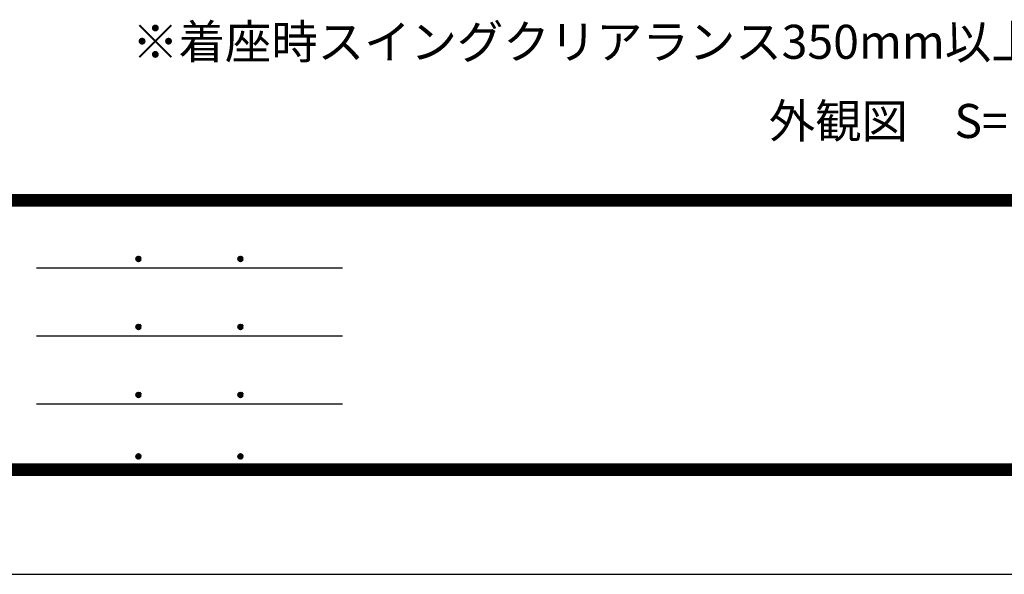
# Model space of a CAD drawing. Extents: x 0 to 21000, y 0 to 14850.
# Drawn here: x 4351 to 8694, y 0 to 2446 of the extents above; entities that cross this region are included whole.
import ezdxf
from ezdxf.enums import TextEntityAlignment as Align

# ---------------------------------------------------------------- set-up
doc = ezdxf.new("R2010")
doc.units = 0
doc.header["$LTSCALE"] = 15
doc.layers.get('0').update_dxf_attribs({"linetype": 'CONTINUOUS'})
doc.layers.get('DEFPOINTS').update_dxf_attribs({"linetype": 'CONTINUOUS'})
doc.layers.add('P_3TEXT', color=60, linetype='CONTINUOUS')
doc.layers.add('P_5DRAWFRAME', color=104, linetype='CONTINUOUS')
doc.styles.add('BIGFONT', font='simplex.shx', dxfattribs={"bigfont": 'bigfont.shx'})

# ---------------------------------------------------------------- blocks, each defined once
blk = doc.blocks.new('DFP3')
at = {"color": 0}
for p, q in [((21.5, 33.5), (408, 33.5)), ((21.5, 33.45), (408, 33.45)), ((21.5, 33.4), (408, 33.4)), ((21.5, 33.35), (408, 33.35)), ((21.5, 33.3), (408, 33.3)), ((21.5, 33.25), (408, 33.25)), ((21.5, 33.2), (408, 33.2)), ((21.5, 33.15), (408, 33.15)), ((21.5, 33.1), (408, 33.1)), ((21.5, 33.05), (408, 33.05)), ((21.5, 33), (408, 33)), ((21.5, 32.95), (408, 32.95)), ((21.5, 32.9), (408, 32.9)), ((21.5, 32.85), (408, 32.85)), ((21.5, 32.8), (408, 32.8)), ((21.5, 32.75), (408, 32.75)), ((21.5, 32.7), (408, 32.7)), ((21.5, 32.65), (408, 32.65)), ((21.5, 32.6), (408, 32.6)), ((21.5, 32.55), (408, 32.55)), ((21.5, 32.5), (408, 32.5)), ((97.25, 27.825), (97.5, 28.075)), ((97.25, 27.825), (97.5, 27.575)), ((97.258, 27.762), (97.563, 28.067)), ((97.258, 27.888), (97.563, 27.583)), ((97.265, 27.911), (97.414, 28.06)), ((97.277, 27.711), (97.614, 28.048)), ((97.277, 27.939), (97.614, 27.602)), ((97.305, 27.668), (97.657, 28.02)), ((97.305, 27.982), (97.657, 27.63)), ((97.34, 28.017), (97.692, 27.665)), ((97.34, 27.633), (97.692, 27.985)), ((97.383, 28.046), (97.721, 27.708)), ((97.383, 27.604), (97.721, 27.942)), ((97.433, 28.066), (97.741, 27.758)), ((97.433, 27.584), (97.741, 27.892)), ((97.495, 28.075), (97.75, 27.82)), ((97.495, 27.575), (97.75, 27.83)), ((97.578, 28.062), (97.737, 27.903)), ((106.25, 27.825), (106.5, 28.075)), ((106.25, 27.825), (106.5, 27.575)), ((106.258, 27.762), (106.563, 28.067)), ((106.258, 27.888), (106.563, 27.583)), ((106.265, 27.911), (106.414, 28.06)), ((106.277, 27.711), (106.614, 28.048)), ((106.277, 27.939), (106.614, 27.602)), ((106.305, 27.668), (106.657, 28.02)), ((106.305, 27.982), (106.657, 27.63)), ((106.34, 28.017), (106.692, 27.665)), ((106.34, 27.633), (106.692, 27.985)), ((106.383, 28.046), (106.721, 27.708)), ((106.383, 27.604), (106.721, 27.942)), ((106.433, 28.066), (106.741, 27.758)), ((106.433, 27.584), (106.741, 27.892)), ((106.495, 28.075), (106.75, 27.82)), ((106.495, 27.575), (106.75, 27.83)), ((106.578, 28.062), (106.737, 27.903)), ((88.5, 27.025), (115.5, 27.025)), ((97.265, 27.739), (97.414, 27.59)), ((97.578, 27.588), (97.737, 27.747)), ((106.265, 27.739), (106.414, 27.59)), ((106.578, 27.588), (106.737, 27.747)), ((97.25, 21.825), (97.5, 22.075)), ((97.25, 21.825), (97.5, 21.575)), ((97.258, 21.762), (97.563, 22.067)), ((97.258, 21.888), (97.563, 21.583)), ((97.265, 21.911), (97.414, 22.06)), ((97.265, 21.739), (97.414, 21.59)), ((97.277, 21.711), (97.614, 22.048)), ((97.277, 21.939), (97.614, 21.602)), ((97.305, 21.668), (97.657, 22.02)), ((97.305, 21.982), (97.657, 21.63)), ((97.34, 22.017), (97.692, 21.665)), ((97.34, 21.633), (97.692, 21.985)), ((97.383, 22.046), (97.721, 21.708)), ((97.383, 21.604), (97.721, 21.942)), ((97.433, 22.066), (97.741, 21.758)), ((97.433, 21.584), (97.741, 21.892)), ((97.495, 22.075), (97.75, 21.82)), ((97.495, 21.575), (97.75, 21.83)), ((97.578, 22.062), (97.737, 21.903)), ((97.578, 21.588), (97.737, 21.747)), ((106.25, 21.825), (106.5, 22.075)), ((106.25, 21.825), (106.5, 21.575)), ((106.258, 21.762), (106.563, 22.067)), ((106.258, 21.888), (106.563, 21.583)), ((106.265, 21.911), (106.414, 22.06)), ((106.265, 21.739), (106.414, 21.59)), ((106.277, 21.711), (106.614, 22.048)), ((106.277, 21.939), (106.614, 21.602)), ((106.305, 21.668), (106.657, 22.02)), ((106.305, 21.982), (106.657, 21.63)), ((106.34, 22.017), (106.692, 21.665)), ((106.34, 21.633), (106.692, 21.985)), ((106.383, 22.046), (106.721, 21.708)), ((106.383, 21.604), (106.721, 21.942)), ((106.433, 22.066), (106.741, 21.758)), ((106.433, 21.584), (106.741, 21.892)), ((106.495, 22.075), (106.75, 21.82)), ((106.495, 21.575), (106.75, 21.83)), ((106.578, 22.062), (106.737, 21.903)), ((106.578, 21.588), (106.737, 21.747)), ((88.5, 21.025), (115.5, 21.025)), ((97.25, 15.825), (97.5, 16.075)), ((97.25, 15.825), (97.5, 15.575)), ((97.258, 15.762), (97.563, 16.067)), ((97.258, 15.888), (97.563, 15.583)), ((97.265, 15.911), (97.414, 16.06)), ((97.265, 15.739), (97.414, 15.59)), ((97.277, 15.711), (97.614, 16.048)), ((97.277, 15.939), (97.614, 15.602)), ((97.305, 15.668), (97.657, 16.02)), ((97.305, 15.982), (97.657, 15.63)), ((97.34, 16.017), (97.692, 15.665)), ((97.34, 15.633), (97.692, 15.985)), ((97.383, 16.046), (97.721, 15.708)), ((97.383, 15.604), (97.721, 15.942)), ((97.433, 16.066), (97.741, 15.758)), ((97.433, 15.584), (97.741, 15.892)), ((97.495, 16.075), (97.75, 15.82)), ((97.495, 15.575), (97.75, 15.83)), ((97.578, 16.062), (97.737, 15.903)), ((97.578, 15.588), (97.737, 15.747)), ((106.25, 15.825), (106.5, 16.075)), ((106.25, 15.825), (106.5, 15.575)), ((106.258, 15.762), (106.563, 16.067)), ((106.258, 15.888), (106.563, 15.583)), ((106.265, 15.911), (106.414, 16.06)), ((106.265, 15.739), (106.414, 15.59)), ((106.277, 15.711), (106.614, 16.048)), ((106.277, 15.939), (106.614, 15.602)), ((106.305, 15.668), (106.657, 16.02)), ((106.305, 15.982), (106.657, 15.63)), ((106.34, 16.017), (106.692, 15.665)), ((106.34, 15.633), (106.692, 15.985)), ((106.383, 16.046), (106.721, 15.708)), ((106.383, 15.604), (106.721, 15.942)), ((106.433, 16.066), (106.741, 15.758)), ((106.433, 15.584), (106.741, 15.892)), ((106.495, 16.075), (106.75, 15.82)), ((106.495, 15.575), (106.75, 15.83)), ((106.578, 16.062), (106.737, 15.903)), ((106.578, 15.588), (106.737, 15.747)), ((88.5, 15.025), (115.5, 15.025)), ((97.25, 10.4), (97.5, 10.65)), ((97.258, 10.337), (97.563, 10.642)), ((97.258, 10.463), (97.563, 10.158)), ((97.265, 10.486), (97.414, 10.635)), ((97.277, 10.286), (97.614, 10.623)), ((97.277, 10.514), (97.614, 10.177)), ((97.305, 10.243), (97.657, 10.595)), ((97.305, 10.557), (97.657, 10.205)), ((97.34, 10.592), (97.692, 10.24)), ((97.34, 10.208), (97.692, 10.56)), ((97.383, 10.621), (97.721, 10.283)), ((97.383, 10.179), (97.721, 10.517)), ((97.433, 10.641), (97.741, 10.333)), ((97.433, 10.159), (97.741, 10.467)), ((97.495, 10.65), (97.75, 10.395)), ((97.578, 10.637), (97.737, 10.478)), ((106.25, 10.4), (106.5, 10.65)), ((106.258, 10.337), (106.563, 10.642)), ((106.258, 10.463), (106.563, 10.158)), ((106.265, 10.486), (106.414, 10.635)), ((106.277, 10.286), (106.614, 10.623)), ((106.277, 10.514), (106.614, 10.177)), ((106.305, 10.243), (106.657, 10.595)), ((106.305, 10.557), (106.657, 10.205)), ((106.34, 10.592), (106.692, 10.24)), ((106.34, 10.208), (106.692, 10.56)), ((106.383, 10.621), (106.721, 10.283)), ((106.383, 10.179), (106.721, 10.517)), ((106.433, 10.641), (106.741, 10.333)), ((106.433, 10.159), (106.741, 10.467)), ((106.495, 10.65), (106.75, 10.395)), ((106.578, 10.637), (106.737, 10.478)), ((21.5, 9.75), (408, 9.75)), ((21.5, 9.7), (408, 9.7)), ((21.5, 9.65), (408, 9.65)), ((21.5, 9.6), (408, 9.6)), ((97.25, 10.4), (97.5, 10.15)), ((97.265, 10.314), (97.414, 10.165)), ((97.495, 10.15), (97.75, 10.405)), ((97.578, 10.163), (97.737, 10.322)), ((106.25, 10.4), (106.5, 10.15)), ((106.265, 10.314), (106.414, 10.165)), ((106.495, 10.15), (106.75, 10.405)), ((106.578, 10.163), (106.737, 10.322)), ((21.5, 9.55), (408, 9.55)), ((21.5, 9.5), (408, 9.5)), ((21.5, 9.45), (408, 9.45)), ((21.5, 9.4), (408, 9.4)), ((21.5, 9.35), (408, 9.35)), ((21.5, 9.3), (408, 9.3)), ((21.5, 9.25), (408, 9.25)), ((21.5, 9.2), (408, 9.2)), ((21.5, 9.15), (408, 9.15)), ((21.5, 9.1), (408, 9.1)), ((21.5, 9.05), (408, 9.05)), ((21.5, 9), (408, 9)), ((21.5, 8.95), (408, 8.95)), ((21.5, 8.9), (408, 8.9)), ((21.5, 8.85), (408, 8.85)), ((21.5, 8.8), (408, 8.8)), ((21.5, 8.75), (408, 8.75))]:
    blk.add_line(p, q, dxfattribs=at)
at = {"layer": 'DEFPOINTS', "color": 0}
blk.add_line((0, 0), (420, 0), dxfattribs=at)
at = {"color": 83, "style": 'BIGFONT'}
for tag, height, p in [('PROJECT1', 4, (283.377, 25.596)), ('DATE', 3, (344.677, 25.842)), ('SCALE', 3, (379.677, 25.842)), ('PROJECT2', 4, (284.202, 17.842)), ('PROJECT3', 4, (284.202, 10.567)), ('DWGNO', 3, (358.677, 10.567))]:
    blk.add_attdef(tag, text='', height=height, dxfattribs=at).set_placement(p, align=Align.BOTTOM_CENTER)
at = {"color": 83, "ltscale": 0.5, "style": 'BIGFONT', "flags": 8}
for tag, p in [('REV04', (26.475, 27.614)), ('REV03', (26.475, 21.705)), ('REV02', (26.475, 15.575)), ('REV01', (26.475, 10.325))]:
    blk.add_attdef(tag, text='', height=2, dxfattribs=at).set_placement(p, align=Align.BOTTOM_LEFT)
for tag, p in [('REVD4', (80.979, 27.614)), ('R4D', (92.672, 27.614)), ('R4C', (101.797, 27.614)), ('R4A', (110.922, 27.614)), ('REVD3', (80.979, 21.705)), ('R3D', (92.672, 21.705)), ('R3C', (101.797, 21.705)), ('R3A', (110.922, 21.705)), ('REVD2', (80.979, 15.575)), ('R2D', (92.672, 15.575)), ('R2C', (101.797, 15.575)), ('R2A', (110.922, 15.575)), ('REVD1', (80.979, 10.325)), ('R1D', (92.672, 10.325)), ('R1C', (101.797, 10.325)), ('R1A', (110.922, 10.325))]:
    blk.add_attdef(tag, text='', height=2, dxfattribs=at).set_placement(p, align=Align.BOTTOM_CENTER)

msp = doc.modelspace()

# ---------------------------------------------------------------- block references
at = {"layer": 'P_5DRAWFRAME', "xscale": 50, "yscale": 50, "zscale": 50}
msp.add_blockref('DFP3', (0, 0), dxfattribs=at)

# ---------------------------------------------------------------- texts
at = {"layer": 'P_3TEXT', "char_height": 150, "attachment_point": 1, "style": 'BIGFONT'}
for s, insert in [('※着座時スイングクリアランス350mm以上、450mmまで。', (4847.113, 2423.61)), ('外観図\u3000S=1/50', (7655.235, 2074.471))]:
    msp.add_mtext(s, dxfattribs=dict(at, insert=insert))

doc.saveas('drawing.dxf')
